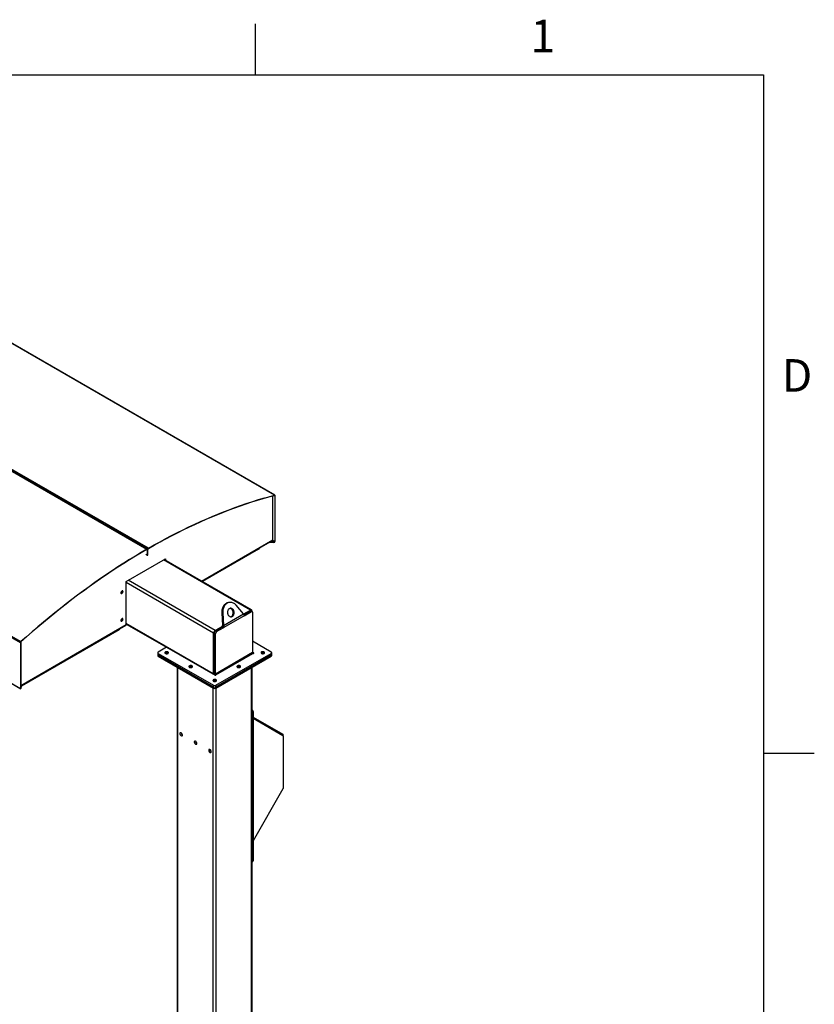
# Model space of a CAD drawing. Units: inches. Extents: x 3 to 813, y 3 to 526.
# Drawn here: x 672 to 813, y 352 to 526 of the extents above; entities that cross this region are included whole.
import ezdxf

# ---------------------------------------------------------------- set-up
doc = ezdxf.new("R2010")
doc.units = ezdxf.units.IN
doc.header["$LTSCALE"] = 24
doc.header["$MEASUREMENT"] = 0
doc.styles.add('SLDTEXTSTYLE0', font='TXT', dxfattribs={"width": 0.75})

msp = doc.modelspace()

# ---------------------------------------------------------------- linework, layer by layer
at = {"color": 7, "linetype": 'Continuous'}
for p, q in [((714, 525), (714, 516)), ((12, 516), (804, 516)), ((804, 516), (804, 12)), ((804, 396), (813, 396))]:
    msp.add_line(p, q, dxfattribs=at)
at = {"color": 7, "linetype": 'Continuous', "lineweight": 25}
for p, q in [((717.4367488, 441.6092039), (630.8868788, 491.5733803)), ((717.4840811, 441.6047659), (630.9342111, 491.5689424)), ((608.316412, 482.0301725), (694.866282, 432.0659961)), ((695.1314362, 432.2190664), (608.5815662, 482.1832428)), ((585.9324464, 465.5026694), (672.4823164, 415.538493)), ((586.0110994, 465.6671443), (672.5609694, 415.7029679)), ((585.9324464, 457.3906243), (672.4823164, 407.4264479)), ((585.9637671, 457.3213982), (672.5136371, 407.3572217)), ((687.3150204, 436.4887831), (659.4364506, 452.5827389)), ((717.175142, 433.7293369), (717.175142, 441.5039188)), ((717.428674, 441.5705226), (717.4367488, 441.6092039)), ((717.5154018, 441.5355398), (717.4848547, 441.5179054)), ((717.4848547, 441.5179054), (717.4848547, 433.4058602)), ((717.5154018, 441.5355398), (717.5154018, 433.4234946)), ((687.3150204, 436.4887831), (687.4100037, 436.5436153)), ((687.4287593, 436.4221846), (687.524555, 436.4774862)), ((694.5275096, 432.3251018), (687.4378792, 436.4178583)), ((694.6224929, 432.3799339), (694.5275096, 432.3251018)), ((694.7370442, 432.3138048), (694.6412485, 432.2585032)), ((694.9600811, 432.0753835), (694.6503683, 432.2541769)), ((694.866282, 432.0659961), (694.8663297, 432.0307491)), ((695.1313885, 432.1837643), (695.1314362, 432.2190664)), ((704.6053979, 426.3816476), (717.1185913, 433.6053604)), ((714.6295576, 432.0390974), (704.7174515, 426.3169604)), ((714.6210723, 432.0315922), (714.6188145, 432.0328956)), ((714.6516193, 432.0492266), (714.6210723, 432.0315922)), ((714.6210723, 432.034199), (714.6210723, 432.0315922)), ((714.6295576, 432.1684718), (714.6295576, 432.0390974)), ((714.6516193, 432.1812078), (714.6516193, 432.0492266)), ((717.3550141, 433.2691826), (716.3609753, 433.167998)), ((717.3550141, 433.3044572), (716.43516, 433.2108239)), ((717.3550141, 433.2691826), (717.3550141, 433.3044572)), ((717.4619334, 433.3296377), (717.460853, 433.3302614)), ((717.4822314, 433.3174068), (717.460853, 433.3302614)), ((717.4833118, 433.3167831), (717.4619334, 433.3296377)), ((717.4833118, 433.3167831), (717.4822314, 433.3174068)), ((717.4848547, 433.4058602), (717.5154018, 433.4234946)), ((691.2154843, 426.3614713), (698.1628084, 430.3720761)), ((694.6585993, 431.170985), (694.9683121, 430.9921916)), ((694.9988591, 431.989675), (694.9683121, 431.9720406)), ((694.9683121, 430.9921916), (694.9683121, 431.9720406)), ((694.9683121, 430.9921916), (694.9988591, 431.009826)), ((695.0294061, 432.0073094), (694.9988591, 431.989675)), ((694.9988591, 431.009826), (694.9988591, 431.989675)), ((695.0294061, 431.0274604), (694.9988591, 431.009826)), ((695.0294061, 431.0274604), (695.0294061, 432.0073094)), ((698.0482571, 430.3059471), (698.0482571, 430.1670044)), ((698.1628084, 430.3720761), (698.1628084, 430.1008754)), ((713.3766658, 421.3181024), (697.9279162, 430.2364758)), ((691.2154843, 418.7431455), (691.2154843, 426.3614713)), ((709.5533076, 422.6453536), (709.3695959, 422.628927)), ((711.9829988, 420.6240554), (710.6459836, 422.1590372)), ((708.2941703, 420.8013643), (708.1104585, 420.7849377)), ((708.1104585, 420.7849377), (708.2359191, 418.5505403)), ((708.2941703, 420.8013643), (708.4196309, 418.5669669)), ((708.4196309, 418.5669669), (711.9829988, 420.6240554)), ((712.0893658, 420.2972235), (708.4553654, 418.1993597)), ((711.9904982, 420.607552), (713.189181, 421.2995369)), ((712.0340131, 420.5101915), (713.136148, 421.1464405)), ((712.0893658, 420.2972235), (713.3482801, 421.0239793)), ((713.136148, 421.1464405), (713.3482801, 421.0239793)), ((713.4982679, 421.0388317), (713.2861359, 421.1612929)), ((713.4543461, 421.1464106), (713.4543461, 421.0641872)), ((713.5604121, 420.9014782), (713.5604121, 413.7632785)), ((672.5128635, 407.8550218), (691.1595545, 418.6195274)), ((691.2154843, 418.7938803), (698.310692, 414.6979041)), ((706.931286, 417.686931), (708.2649347, 418.45683)), ((706.984319, 417.5950652), (708.2432334, 418.321821)), ((707.1964511, 417.472604), (708.4553654, 418.1993597)), ((708.2359191, 418.5505403), (708.4196309, 418.5669669)), ((708.2432334, 418.321821), (708.4553654, 418.1993597)), ((689.9426921, 417.7876733), (672.6630582, 407.812353)), ((689.9426921, 417.9170477), (689.9426921, 417.7876733)), ((706.666121, 410.0012655), (706.666121, 417.2276517)), ((706.772187, 417.2276417), (706.984319, 417.1051805)), ((706.772187, 410.089442), (706.772187, 417.2276417)), ((706.984319, 417.5950652), (707.1964511, 417.472604)), ((706.984319, 409.9669807), (706.984319, 417.1051805)), ((672.5128635, 415.5561274), (672.4823164, 415.538493)), ((672.4823164, 415.538493), (672.4823164, 407.4264479)), ((672.5128635, 415.5561274), (672.5128635, 407.4440823)), ((672.5609694, 415.7029679), (672.5690442, 415.6736095)), ((698.3547879, 414.7233601), (696.8698636, 413.8661315)), ((698.3547879, 414.7233601), (706.9418926, 409.76613)), ((716.8611866, 413.8661315), (713.5604121, 415.7716281)), ((696.7819957, 413.7436703), (696.7819957, 413.4987081)), ((696.7819957, 413.4987081), (696.7819957, 413.2537458)), ((696.8698636, 413.6212091), (706.6533931, 407.9732978)), ((696.8698636, 413.3762469), (696.8698636, 413.6212091)), ((696.8698636, 413.3762469), (706.6533931, 407.7283356)), ((696.8698636, 413.1312846), (696.8698636, 413.3762469)), ((696.8698636, 413.1312846), (706.6533931, 407.4833733)), ((713.5604121, 413.7632785), (706.984319, 409.9669807)), ((707.0606866, 409.8347083), (713.6367796, 413.631006)), ((707.0776571, 407.9732978), (716.8611866, 413.6212091)), ((707.0776571, 407.7283356), (716.8611866, 413.3762469)), ((707.0776571, 407.4833733), (716.8611866, 413.1312846)), ((713.7555736, 413.6995843), (713.5604121, 413.8122486)), ((716.8611866, 413.3762469), (716.8611866, 413.6212091)), ((716.8611866, 413.1312846), (716.8611866, 413.3762469)), ((716.9490545, 413.4987081), (716.9490545, 413.7436703)), ((716.9490545, 413.2537458), (716.9490545, 413.4987081)), ((700.2326301, 411.1900009), (700.2326301, 307.0464849)), ((713.4984201, 318.2118156), (713.4984201, 411.1900009)), ((706.984319, 409.9669807), (706.772187, 410.089442)), ((672.5357579, 407.3955767), (672.7110337, 407.9694231)), ((672.5357579, 407.4308513), (672.697953, 407.9618717)), ((706.6533931, 407.7283356), (706.6533931, 407.9732978)), ((706.6533931, 407.4833733), (706.6533931, 407.7283356)), ((707.0776571, 407.7283356), (707.0776571, 407.9732978)), ((707.0776571, 407.4833733), (707.0776571, 407.7283356)), ((672.4823164, 407.4264479), (672.5128635, 407.4440823)), ((672.5144064, 407.3567866), (672.5357849, 407.3943242)), ((672.5347045, 407.3949479), (672.5357849, 407.3943242)), ((672.5357579, 407.3955767), (672.5357579, 407.4308513)), ((713.6410223, 403.3505469), (713.526471, 403.2844178)), ((713.526471, 403.2844178), (713.526471, 376.8284955)), ((713.6410223, 403.3505469), (713.6410223, 376.8946246)), ((713.6410223, 402.3633871), (718.911958, 399.3195515)), ((713.6410223, 402.176337), (718.9455093, 399.1131264)), ((718.9678768, 399.0636817), (718.9678768, 399.1959398)), ((718.9678768, 399.0636817), (718.9678768, 389.7123912)), ((718.9455093, 389.6371215), (713.6410223, 380.4494805)), ((713.4984201, 376.7108238), (713.5788781, 376.7572711)), ((713.526471, 376.8284955), (713.6410223, 376.8946246))]:
    msp.add_line(p, q, dxfattribs=at)
at = {"color": 1, "linetype": 'Continuous', "lineweight": 25}
for p, q in [((717.4848547, 441.5179054), (717.4045945, 441.5642386)), ((694.8664722, 432.0308315), (694.9683121, 431.9720406)), ((704.5262948, 426.4273129), (717.175142, 433.7293369)), ((717.3550141, 433.3044572), (716.9761846, 433.5231508)), ((717.4848547, 433.4058602), (717.1282778, 433.6117077)), ((713.189181, 421.2995369), (697.8180938, 430.1730767)), ((706.666121, 417.2276517), (691.2154843, 426.1471144)), ((706.931286, 417.686931), (691.5601988, 426.5604708)), ((672.5128635, 407.9463523), (691.2154843, 418.7431455)), ((706.666121, 410.0012655), (691.2154843, 418.9207282)), ((713.7555736, 413.6995843), (713.7555736, 413.631006)), ((700.342465, 307.1716819), (700.342465, 411.1265945)), ((713.3885852, 318.1484092), (713.3885852, 411.1265945)), ((707.0606866, 409.8347083), (707.0606866, 409.76613)), ((672.5128635, 407.4440679), (672.5357579, 407.4308513)), ((706.6003601, 314.2296503), (706.6003601, 407.5139886)), ((707.1306901, 314.5358034), (707.1306901, 407.5139886)), ((718.8309673, 399.1792716), (718.911958, 399.3195515)), ((718.8849766, 399.1480825), (718.9678768, 399.1959398))]:
    msp.add_line(p, q, dxfattribs=at)
at = {"color": 7, "linetype": 'Continuous', "lineweight": 25, "flags": 128}
for points in [[(695.1313885, 432.1837643), (696.1571285, 432.7669017), (697.1826992, 433.3356232), (698.2079508, 433.8898457), (699.2327334, 434.4294883), (700.2568972, 434.9544721), (701.2802927, 435.4647204), (702.3027702, 435.9601586), (703.3241803, 436.4407143), (704.3443737, 436.9063173), (705.3632014, 437.3568995), (706.3805144, 437.7923951), (707.3961642, 438.2127405), (708.4100022, 438.6178742), (709.4218803, 439.0077369), (710.4316506, 439.3822719), (711.4391656, 439.7414242), (712.4442781, 440.0851414), (713.446841, 440.4133733), (714.446708, 440.726072), (715.4437329, 441.0231916), (716.43777, 441.3046889), (717.428674, 441.5705226)], [(695.1314362, 432.2190664), (696.1575455, 432.8024137), (697.1834854, 433.3713399), (698.2091061, 433.925762), (699.2342576, 434.4655989), (700.2587901, 434.9907717), (701.282554, 435.5012036), (702.3053996, 435.9968202), (703.3271774, 436.4775489), (704.3477381, 436.9433195), (705.3669325, 437.3940639), (706.3846118, 437.8297163), (707.4006272, 438.250213), (708.4148302, 438.6554925), (709.4270726, 439.0454956), (710.4372064, 439.4201654), (711.4450842, 439.779447), (712.4505584, 440.123288), (713.4534823, 440.451638), (714.4537093, 440.7644493), (715.4510931, 441.0616759), (716.445488, 441.3432745), (717.4367488, 441.6092039)], [(717.428674, 441.5705226), (717.4403523, 441.5723573), (717.4511867, 441.5715827), (717.4608903, 441.5682192), (717.4692063, 441.562356), (717.4759144, 441.5541481), (717.4808369, 441.5438131), (717.4838436, 441.5316246), (717.4848547, 441.5179054)], [(717.4367488, 441.6092039), (717.4530983, 441.6117725), (717.4682664, 441.6106881), (717.4818516, 441.6059792), (717.493494, 441.5977706), (717.5028853, 441.5862797), (717.5097768, 441.5718107), (717.5139862, 441.5547467), (717.5154018, 441.5355398)], [(694.866282, 432.0659961), (693.8401727, 431.4646228), (692.8142328, 430.8490241), (691.7886122, 430.2192897), (690.7634606, 429.5755119), (689.7389281, 428.9177846), (688.7151642, 428.2462039), (687.6923186, 427.5608681), (686.6705408, 426.8618773), (685.6499801, 426.1493336), (684.6307857, 425.4233411), (683.6131064, 424.684006), (682.597091, 423.9314363), (681.582888, 423.165742), (680.5706456, 422.3870349), (679.5605118, 421.595429), (678.552634, 420.7910397), (677.5471598, 419.9739848), (676.5442359, 419.1443836), (675.5440089, 418.3023574), (674.5466251, 417.4480291), (673.5522302, 416.5815238), (672.5609694, 415.7029679)], [(694.8663297, 432.0307491), (693.8405897, 431.4295923), (692.815019, 430.814215), (691.7897674, 430.1847073), (690.7649848, 429.5411612), (689.740821, 428.8836705), (688.7174255, 428.2123316), (687.694948, 427.5272424), (686.673538, 426.8285031), (685.6533445, 426.1162159), (684.6345168, 425.3904847), (683.6172038, 424.6514156), (682.601554, 423.8991167), (681.587716, 423.133698), (680.5758379, 422.3552711), (679.5660676, 421.56395), (678.5585526, 420.7598503), (677.5534401, 419.9430894), (676.5508772, 419.1137868), (675.5510102, 418.2720635), (674.5539853, 417.4180427), (673.5599482, 416.5518492), (672.5690442, 415.6736095)], [(690.6321212, 424.5549295), (690.6257965, 424.6067541), (690.6072534, 424.6477446), (690.5777556, 424.6751076), (690.5393134, 424.6869783), (690.4945465, 424.6825477), (690.4465056, 424.6621179), (690.3984648, 424.627081), (690.3536979, 424.5798247), (690.3152556, 424.5235696), (690.2857579, 424.4621492), (690.2672148, 424.3997493), (690.2608901, 424.3406224), (690.2672148, 424.2887978), (690.2857579, 424.2478072), (690.3152556, 424.2204443), (690.3536979, 424.2085736), (690.3984648, 424.2130041), (690.4465056, 424.233434), (690.4945465, 424.2684709), (690.5393134, 424.3157271), (690.5777556, 424.3719823), (690.6072534, 424.4334027), (690.6257965, 424.4958025), (690.6321212, 424.5549295)], [(690.5175699, 424.6210585), (690.5112452, 424.6728832), (690.5073161, 424.6853938)], [(709.3695959, 422.628927), (709.2903824, 422.6189878), (709.154045, 422.5881536), (709.0213272, 422.540446), (708.8935074, 422.4763245), (708.7718163, 422.3964064), (708.6574261, 422.3014616), (708.5514383, 422.1924044), (708.4548736, 422.070285), (708.3686621, 421.9362795), (708.293634, 421.7916785), (708.2305118, 421.6378746), (708.1799035, 421.4763489), (708.1422964, 421.3086571), (708.1180527, 421.1364142), (708.1074059, 420.9612788), (708.1104585, 420.7849377)], [(710.6459836, 422.1590372), (710.5361227, 422.2737192), (710.4183405, 422.3747141), (710.2937715, 422.4610494), (710.1636152, 422.5318934), (710.0291252, 422.5865641), (709.8915966, 422.6245348), (709.752354, 422.6454399), (709.6127383, 422.6490781), (709.4740942, 422.6354144), (709.3377567, 422.6045802), (709.205039, 422.5568726), (709.0772191, 422.4927511), (708.9555281, 422.412833), (708.8411378, 422.3178882), (708.73515, 422.208831), (708.6385854, 422.0867116), (708.5523738, 421.9527061), (708.4773457, 421.8081051), (708.4142235, 421.6543012), (708.3636152, 421.4927755), (708.3260081, 421.3250837), (708.3017644, 421.1528408), (708.2911176, 420.9777054), (708.2941703, 420.8013643)], [(709.4484501, 421.5359416), (709.3723702, 421.4826784), (709.3039131, 421.4153383), (709.2446081, 421.3354254), (709.19578, 421.2447249), (709.1585194, 421.1452629), (709.1336587, 421.0392611), (709.1217533, 420.9290876), (709.1230692, 420.8172034), (709.1375768, 420.7061078), (709.1649522, 420.5982825), (709.2045838, 420.4961361), (709.2555864, 420.4019504), (709.3168205, 420.3178295), (709.3869184, 420.2456523), (709.4643141, 420.1870312), (709.5472789, 420.1432758), (709.6339593, 420.1153633), (709.722419, 420.1039175), (709.8106822, 420.1091938), (709.896777, 420.1310746), (709.9787802, 420.1690709), (710.0548602, 420.2223341), (710.1233172, 420.2896742), (710.1826222, 420.3695871), (710.2314504, 420.4602876), (710.268711, 420.5597497), (710.2935716, 420.6657514), (710.305477, 420.7759249), (710.3041612, 420.8878091), (710.2896536, 420.9989047), (710.2622782, 421.10673), (710.2226466, 421.2088764), (710.171644, 421.3030621), (710.1104099, 421.3871831), (710.040312, 421.4593602), (709.9629162, 421.5179813), (709.8799515, 421.5617368), (709.7932711, 421.5896492), (709.7048113, 421.601095), (709.6165482, 421.5958187), (709.5304534, 421.5739379), (709.4484501, 421.5359416)], [(709.6877373, 420.1064086), (709.7130652, 420.114648), (709.7950685, 420.1526443), (709.8711484, 420.2059075), (709.9396055, 420.2732476), (709.9989105, 420.3531605), (710.0477387, 420.443861), (710.0849993, 420.5433231), (710.1098599, 420.6493248), (710.1217653, 420.7594983), (710.1204495, 420.8713825), (710.1059418, 420.9824781), (710.0785664, 421.0903034), (710.0389348, 421.1924498), (709.9879323, 421.2866355), (709.9266981, 421.3707565), (709.8566003, 421.4429336), (709.7792045, 421.5015547), (709.6962398, 421.5453102), (709.6095594, 421.5732226), (709.5557813, 421.5821774)], [(690.6321212, 419.6556846), (690.6257965, 419.7075092), (690.6072534, 419.7484997), (690.5777556, 419.7758627), (690.5393134, 419.7877334), (690.4945465, 419.7833029), (690.4465056, 419.762873), (690.3984648, 419.7278361), (690.3536979, 419.6805799), (690.3152556, 419.6243247), (690.2857579, 419.5629043), (690.2672148, 419.5005044), (690.2608901, 419.4413775), (690.2672148, 419.3895529), (690.2857579, 419.3485624), (690.3152556, 419.3211994), (690.3536979, 419.3093287), (690.3984648, 419.3137592), (690.4465056, 419.3341891), (690.4945465, 419.369226), (690.5393134, 419.4164823), (690.5777556, 419.4727374), (690.6072534, 419.5341578), (690.6257965, 419.5965577), (690.6321212, 419.6556846)], [(690.5175699, 419.7218137), (690.5112452, 419.7736383), (690.5073161, 419.7861489)], [(698.1295037, 413.8737241), (698.0836221, 413.8402261), (698.0523592, 413.8015226), (698.0374003, 413.7597004), (698.0395518, 413.7170139), (698.0586978, 413.6757645), (698.093806, 413.6381759), (698.1429839, 413.6062746), (698.2035802, 413.5817803), (698.2723281, 413.5660135), (698.3455215, 413.5598243), (698.4192144, 413.5635462), (698.4894341, 413.5769787), (698.5523949, 413.5993976), (698.6047027, 413.6295942), (698.6435375, 413.6659407), (698.6668058, 413.7064777), (698.6732531, 413.7490197), (698.6625319, 413.7912733), (698.63522, 413.8309607), (698.5927901, 413.8659422), (698.5375293, 413.8943319), (698.472417, 413.9145995), (698.4009632, 413.9256523), (698.3270201, 413.9268943), (698.2545739, 413.9182587), (698.1875303, 413.900211), (698.1295037, 413.8737241)], [(713.6367796, 413.631006), (713.6640312, 413.6204942), (713.6961766, 413.616803), (713.728322, 413.6204942), (713.7555736, 413.631006), (713.7737825, 413.646738), (713.7801766, 413.6652952), (713.7737825, 413.6838523), (713.7555736, 413.6995843)], [(715.1509781, 413.8737241), (715.1050966, 413.8402261), (715.0738336, 413.8015226), (715.0588747, 413.7597004), (715.0610262, 413.7170139), (715.0801722, 413.6757645), (715.1152805, 413.6381759), (715.1644584, 413.6062746), (715.2250546, 413.5817803), (715.2938026, 413.5660135), (715.3669959, 413.5598243), (715.4406888, 413.5635462), (715.5109085, 413.5769787), (715.5738694, 413.5993976), (715.6261772, 413.6295942), (715.665012, 413.6659407), (715.6882802, 413.7064777), (715.6947275, 413.7490197), (715.6840063, 413.7912733), (715.6566945, 413.8309607), (715.6142645, 413.8659422), (715.5590038, 413.8943319), (715.4938914, 413.9145995), (715.4224376, 413.9256523), (715.3484945, 413.9268943), (715.2760484, 413.9182587), (715.2090048, 413.900211), (715.1509781, 413.8737241)], [(702.3848723, 411.4171521), (702.3389907, 411.383654), (702.3077278, 411.3449506), (702.2927689, 411.3031283), (702.2949204, 411.2604419), (702.3140664, 411.2191925), (702.3491747, 411.1816039), (702.3983525, 411.1497026), (702.4589488, 411.1252083), (702.5276967, 411.1094415), (702.6008901, 411.1032523), (702.674583, 411.1069742), (702.7448027, 411.1204067), (702.8077635, 411.1428256), (702.8600713, 411.1730222), (702.8989062, 411.2093687), (702.9221744, 411.2499057), (702.9286217, 411.2924477), (702.9179005, 411.3347013), (702.8905887, 411.3743887), (702.8481587, 411.4093701), (702.7928979, 411.4377599), (702.7277856, 411.4580275), (702.6563318, 411.4690803), (702.5823887, 411.4703223), (702.5099425, 411.4616867), (702.442899, 411.443639), (702.3848723, 411.4171521)], [(710.8956095, 411.4171521), (710.8497279, 411.383654), (710.818465, 411.3449506), (710.8035061, 411.3031283), (710.8056576, 411.2604419), (710.8248036, 411.2191925), (710.8599119, 411.1816039), (710.9090898, 411.1497026), (710.969686, 411.1252083), (711.038434, 411.1094415), (711.1116273, 411.1032523), (711.1853202, 411.1069742), (711.2555399, 411.1204067), (711.3185007, 411.1428256), (711.3708085, 411.1730222), (711.4096434, 411.2093687), (711.4329116, 411.2499057), (711.4393589, 411.2924477), (711.4286377, 411.3347013), (711.4013259, 411.3743887), (711.3588959, 411.4093701), (711.3036352, 411.4377599), (711.2385228, 411.4580275), (711.167069, 411.4690803), (711.0931259, 411.4703223), (711.0206798, 411.4616867), (710.9536362, 411.443639), (710.8956095, 411.4171521)], [(706.6776269, 409.9186874), (706.6712161, 409.9444696), (706.666121, 410.0012655)], [(706.9418926, 409.76613), (706.9691442, 409.7556182), (707.0012896, 409.751927), (707.033435, 409.7556182), (707.0606866, 409.76613), (707.0788955, 409.781862), (707.0852896, 409.8004192), (707.0788955, 409.8189763), (707.0606866, 409.8347083)], [(706.6402409, 408.9605801), (706.5943593, 408.927082), (706.5630964, 408.8883786), (706.5481375, 408.8465563), (706.550289, 408.8038699), (706.569435, 408.7626205), (706.6045433, 408.7250319), (706.6537211, 408.6931306), (706.7143174, 408.6686363), (706.7830654, 408.6528695), (706.8562587, 408.6466803), (706.9299516, 408.6504022), (707.0001713, 408.6638347), (707.0631321, 408.6862536), (707.1154399, 408.7164502), (707.1542748, 408.7527967), (707.177543, 408.7933337), (707.1839903, 408.8358757), (707.1732691, 408.8781293), (707.1459573, 408.9178166), (707.1035273, 408.9527981), (707.0482666, 408.9811879), (706.9831542, 409.0014555), (706.9117004, 409.0125082), (706.8377573, 409.0137503), (706.7653111, 409.0051147), (706.6982676, 408.987067), (706.6402409, 408.9605801)], [(701.1511124, 399.1609238), (701.1450398, 399.2244241), (701.1271495, 399.2915123), (701.0984059, 399.3585717), (701.0603586, 399.4219871), (701.0150587, 399.4783397), (700.9649483, 399.5245916), (700.912729, 399.5582493), (700.8612159, 399.5774983), (700.813186, 399.5813009), (700.7712287, 399.5694521), (700.7376059, 399.5425907), (700.7141302, 399.5021647), (700.7020672, 399.4503536), (700.7020672, 399.3899505), (700.7141302, 399.3242117), (700.7376059, 399.2566812), (700.7712287, 399.1909997), (700.813186, 399.1307081), (700.8612159, 399.0790566), (700.912729, 399.0388298), (700.9649483, 399.0121963), (701.0150587, 399.0005921), (701.0603586, 399.0046426), (701.0984059, 399.0241294), (701.1271495, 399.0580022), (701.1450398, 399.1044347), (701.1511124, 399.1609238)], [(703.6966968, 397.6913892), (703.6906242, 397.7548895), (703.6727339, 397.8219777), (703.6439903, 397.8890371), (703.605943, 397.9524525), (703.5606431, 398.0088051), (703.5105327, 398.055057), (703.4583134, 398.0887147), (703.4068003, 398.1079637), (703.3587704, 398.1117663), (703.3168131, 398.0999175), (703.2831903, 398.0730561), (703.2597146, 398.0326301), (703.2476516, 397.980819), (703.2476516, 397.9204159), (703.2597146, 397.8546771), (703.2831903, 397.7871466), (703.3168131, 397.7214651), (703.3587704, 397.6611735), (703.4068003, 397.609522), (703.4583134, 397.5692952), (703.5105327, 397.5426617), (703.5606431, 397.5310575), (703.605943, 397.535108), (703.6439903, 397.5545948), (703.6727339, 397.5884676), (703.6906242, 397.6349001), (703.6966968, 397.6913892)], [(706.2422812, 396.2218546), (706.2362086, 396.2853549), (706.2183183, 396.3524431), (706.1895747, 396.4195025), (706.1515274, 396.4829179), (706.1062275, 396.5392705), (706.0561172, 396.5855224), (706.0038979, 396.6191801), (705.9523847, 396.6384291), (705.9043549, 396.6422317), (705.8623976, 396.6303829), (705.8287747, 396.6035215), (705.805299, 396.5630955), (705.793236, 396.5112844), (705.793236, 396.4508813), (705.805299, 396.3851425), (705.8287747, 396.317612), (705.8623976, 396.2519305), (705.9043549, 396.1916389), (705.9523847, 396.1399874), (706.0038979, 396.0997606), (706.0561172, 396.0731271), (706.1062275, 396.0615229), (706.1515274, 396.0655734), (706.1895747, 396.0850602), (706.2183183, 396.118933), (706.2362086, 396.1653655), (706.2422812, 396.2218546)]]:
    msp.add_lwpolyline(points, dxfattribs=at)
at = {"color": 7, "linetype": 'Continuous', "lineweight": 25}
for centre, radius, start, end in [((694.9181239, 432.0027403), 0.0817856, 350.807577922, 129.336661097), ((694.9062081, 431.9820908), 0.062912, 350.807577922, 129.336661097), ((695.2861844, 431.9766221), 0.2876217, 122.549421981, 177.39890866), ((695.2504256, 431.9972688), 0.2212474, 122.549421981, 177.39890866), ((717.0467069, 433.7129846), 0.1294719, 304.056350809, 7.255829584), ((717.3286294, 433.4112821), 0.1563194, 328.513859398, 358.012312802), ((717.2966863, 433.4310853), 0.2188472, 328.513859398, 358.012312802), ((689.929648, 424.7461515), 0.4911138, 313.05050225, 346.954874288), ((690.1515403, 424.6222265), 0.3660315, 289.072100087, 359.817183493), ((713.2240241, 421.0237761), 0.1508932, 65.692880954, 125.617577475), ((713.2926932, 421.1726333), 0.1637659, 350.78596301, 129.203285236), ((713.4310898, 420.9224564), 0.1310128, 350.785963009, 129.203285236), ((689.929648, 419.8469066), 0.4911138, 313.050500795, 346.954875749), ((690.1515403, 419.7229816), 0.3660315, 289.072100085, 359.817183493), ((691.0870492, 418.7267932), 0.1294719, 304.056350809, 7.255829585), ((707.241827, 417.2014539), 0.5763018, 122.60547834, 177.394521514), ((707.2327518, 417.2066835), 0.4610414, 122.60547834, 177.394521514), ((707.4448839, 417.0842223), 0.4610414, 122.60547834, 177.394521514), ((672.7189774, 415.5263638), 0.2369715, 131.819045811, 177.066081523), ((672.681907, 415.5474637), 0.1692654, 131.819045811, 177.066081524), ((696.9321328, 413.51368), 0.1508818, 185.694799251, 245.625341706), ((696.9321328, 413.2687178), 0.1508818, 185.694799251, 245.625341706), ((696.9163418, 413.7436703), 0.1309846, 110.7834208, 249.2165792), ((698.3547879, 413.2842192), 0.4257324, 54.135728967, 125.864271033), ((713.7262154, 413.7708234), 0.1659749, 182.605478486, 237.39452166), ((715.3762623, 413.2842192), 0.4257324, 54.13572897, 125.86427103), ((716.8147085, 413.7436703), 0.1309846, 290.783420799, 69.216579201), ((716.7989174, 413.51368), 0.1508818, 294.374658294, 354.305200749), ((716.7989174, 413.2687178), 0.1508818, 294.374658294, 354.305200749), ((702.6101565, 410.8276472), 0.4257324, 54.135728969, 125.864271031), ((711.1208937, 410.8276472), 0.4257324, 54.135728968, 125.864271032), ((707.3555005, 410.1087892), 0.5836342, 181.899680348, 209.632618086), ((707.1501224, 409.9745257), 0.1659749, 182.605478486, 237.39452166), ((706.8655251, 408.3710752), 0.4257324, 54.135728966, 125.864271034), ((706.8655251, 408.3827111), 0.4611066, 242.609672237, 297.390327763), ((706.8655251, 408.1377489), 0.4611066, 242.609672237, 297.390327763), ((672.5574904, 407.4188554), 0.0755564, 174.2327739, 235.234205336), ((672.5665592, 407.4386591), 0.0539689, 174.232773901, 235.234205336), ((706.8655251, 407.8927866), 0.4611066, 242.609672237, 297.390327763), ((713.1765355, 403.3287183), 0.4649994, 2.690635274, 46.193434973), ((713.1319966, 403.2760136), 0.3945639, 1.220493718, 21.770055518), ((701.3919378, 399.5600569), 0.4789006, 180.23534444, 239.75927902), ((718.8326987, 399.2092427), 0.1358311, 354.379621036, 54.301961471), ((718.9138056, 399.0690028), 0.0543324, 354.379621037, 54.301961471), ((703.9375222, 398.0905223), 0.4789006, 180.235345961, 239.75927751), ((706.4831066, 396.6209877), 0.4789006, 180.235345105, 239.759278359), ((718.8121446, 389.7177111), 0.1558231, 328.856272201, 358.043501357), ((713.3455061, 376.8200901), 0.18116, 327.57379645, 2.659360711), ((713.4983166, 376.8764554), 0.1438577, 304.056350893, 7.2558295)]:
    msp.add_arc(centre, radius, start, end, dxfattribs=at)
for centre, major_axis, ratio, start_param, end_param in [((717.3550141, 433.3926436), (0.151228, 0.0013166), 0.5830989446, 4.7073126896, 5.482506063), ((717.3550141, 433.3926436), (0.1803958, 0.0335532), 0.6665693714, 4.5890382187, 5.364231592), ((672.5357579, 407.5190377), (0.0212284, 0.1620019), 0.1482358261, 3.0902955009, 3.8654888742), ((672.5357579, 407.5190377), (0.001059, 0.1240914), 0.0086192519, 3.1468380216, 3.9220313949)]:
    msp.add_ellipse(centre, major_axis=major_axis, ratio=ratio, start_param=start_param, end_param=end_param, dxfattribs=at)
for points, knots in [([(711.9829988, 420.6240554), (712.000275, 420.58797), (712.0356077, 420.5141694), (712.0721788, 420.4026824), (712.0835772, 420.3327417), (712.0893658, 420.2972235)], [0, 0, 0, 0, 0.32014425991, 0.65474704767, 1, 1, 1, 1]), ([(708.2432334, 418.321821), (708.2461105, 418.3450667), (708.2519879, 418.3925524), (708.2496195, 418.4701172), (708.240532, 418.5234623), (708.2359191, 418.5505403)], [0, 0, 0, 0, 0.3207451933, 0.6552096479, 1, 1, 1, 1]), ([(708.4553654, 418.1993597), (708.4576417, 418.2365779), (708.4622971, 418.3126951), (708.45053, 418.4374327), (708.4300376, 418.5233403), (708.4196309, 418.5669669)], [0, 0, 0, 0, 0.3201442599, 0.6547470477, 1, 1, 1, 1])]:
    msp.add_open_spline(points, degree=3, knots=knots, dxfattribs=at)

# ---------------------------------------------------------------- texts
at = {"color": 7, "linetype": 'Continuous', "lineweight": 0, "char_height": 5.76, "attachment_point": 2, "style": 'SLDTEXTSTYLE0'}
for s, insert in [('1', (764.942, 525.7403467)), ('D', (809.934, 465.6824495))]:
    msp.add_mtext(s, dxfattribs=dict(at, insert=insert))

doc.saveas('drawing.dxf')
